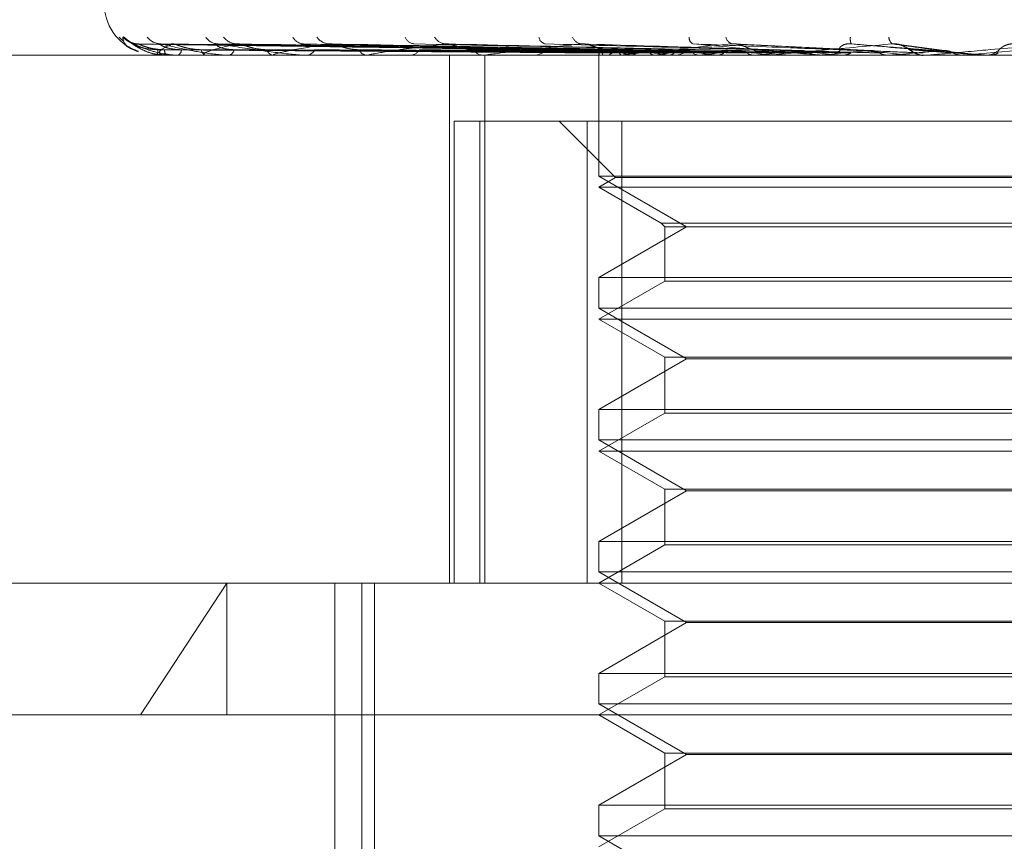
# Model space of a CAD drawing. Units: inches. Extents: x 0 to 23.4, y 0 to 16.5.
# Drawn here: x 7.6 to 7.6, y 12.9 to 12.9 of the extents above; entities that cross this region are included whole.
import ezdxf

# ---------------------------------------------------------------- set-up
doc = ezdxf.new("R2010")
doc.units = ezdxf.units.IN
doc.header["$MEASUREMENT"] = 0
doc.linetypes.add('HIDDEN', pattern=[0.07500000000000001, 0.05, -0.025])

msp = doc.modelspace()

# ---------------------------------------------------------------- linework, layer by layer
at = {"color": 7, "linetype": 'HIDDEN', "lineweight": 0}
for p, q in [((7.5887681649, 12.9119214533), (7.5713834817, 12.9121628137)), ((7.5888224784, 12.9119213529), (7.5715684166, 12.9121626308)), ((7.5892462383, 12.9119215548), (7.5723592685, 12.912162999)), ((7.5728299122, 12.9121722136), (7.5727746312, 12.9121747592)), ((7.5894072229, 12.911921246), (7.5729073985, 12.9121624365)), ((7.5902394565, 12.9119216655), (7.5744605441, 12.9121632012)), ((7.590501318, 12.911921123), (7.5753520907, 12.912162213)), ((7.5917120191, 12.9119217963), (7.5776114582, 12.9121634408)), ((7.5920653473, 12.9119209679), (7.5788142711, 12.9121619317)), ((7.594043066, 12.9119207482), (7.5831691091, 12.912161534)), ((7.5963637094, 12.9119203805), (7.5882599804, 12.9121608691)), ((7.5988890149, 12.9119246449), (7.5937530833, 12.9121759933)), ((7.601714779, 12.9119153416), (7.599925488, 12.9121514199)), ((7.6043355341, 12.9119225733), (7.6023302542, 12.9117475633)), ((7.6213791214, 12.9117447543), (7.5619114412, 12.9117447543)), ((7.5722541339, 12.9117475633), (7.5725996213, 12.9117475633)), ((7.5722562617, 12.9117447543), (7.5722590854, 12.9117447543)), ((7.5723537954, 12.9117748331), (7.5726049337, 12.9117662734)), ((7.5726189678, 12.9117447543), (7.572606646, 12.9117447543)), ((7.5726290477, 12.9117475633), (7.5740633175, 12.9117475633)), ((7.5730223551, 12.9117447543), (7.5730402221, 12.9117447543)), ((7.5740973642, 12.9117447543), (7.5740703423, 12.9117447543)), ((7.5741192875, 12.9117475633), (7.5765902476, 12.9117475633)), ((7.5748895592, 12.9117447543), (7.5749218238, 12.9117447543)), ((7.5766380177, 12.9117447543), (7.5765972723, 12.9117447543)), ((7.5766709921, 12.9117475633), (7.5800890816, 12.9117475633)), ((7.5777903885, 12.9117447543), (7.5778358846, 12.9117447543)), ((7.5801491026, 12.9117447543), (7.5800961064, 12.9117447543)), ((7.5801919362, 12.9117475633), (7.5894660771, 12.9117475633)), ((7.5816199994, 12.9117447543), (7.5816770827, 12.9117447543)), ((7.5831627684, 12.8920597149), (7.5831627684, 12.9117447543)), ((7.58368286, 12.9117447543), (7.5851160029, 12.911744777)), ((7.5845427689, 12.9117447603), (7.5843179681, 12.9117447545)), ((7.584503719, 12.9117447543), (7.5844403874, 12.9117447543)), ((7.5844811338, 12.8920597149), (7.5844811338, 12.9117447543)), ((7.5845548638, 12.9117475633), (7.5945567371, 12.9117475633)), ((7.5862399799, 12.9117447543), (7.5863065872, 12.9117447543)), ((7.5887243657, 12.9117874734), (7.5887242421, 12.9117447543)), ((7.5887243039, 12.9117447543), (7.5887243039, 12.9072394883)), ((7.5887313539, 12.9117475633), (7.5887323817, 12.9117454569)), ((7.5889116922, 12.9117475633), (7.5889066223, 12.9117454569)), ((7.5890843622, 12.9117475633), (7.5890914505, 12.9117454569)), ((7.5895444798, 12.9117447543), (7.5894731018, 12.9117447543)), ((7.5896020873, 12.9117475633), (7.5969429491, 12.9117475633)), ((7.5896188593, 12.9117475633), (7.589607875, 12.9117454569)), ((7.5899579586, 12.9117475633), (7.5899708511, 12.9117454569)), ((7.5908272963, 12.9117475633), (7.5908107946, 12.9117454569)), ((7.5913205689, 12.9117475633), (7.5913387998, 12.9117454569)), ((7.5914833518, 12.9117447543), (7.5915570758, 12.9117447543)), ((7.5924933271, 12.9117475633), (7.5924719045, 12.9117454569)), ((7.5931229449, 12.9117475633), (7.5931458552, 12.9117454569)), ((7.5945567371, 12.9117475633), (7.5945311677, 12.9117454569)), ((7.5946422347, 12.9117475633), (7.5950053294, 12.9117475633)), ((7.5950891988, 12.9117447543), (7.5950123542, 12.9117447543)), ((7.5951511868, 12.9117475633), (7.5995657194, 12.9117475633)), ((7.595299944, 12.9117475633), (7.5953267056, 12.9117454569)), ((7.5969429491, 12.9117475633), (7.5969141572, 12.9117454569)), ((7.597160606, 12.9117447543), (7.597238782, 12.9117447543)), ((7.5977728838, 12.9117475633), (7.5978025296, 12.9117454569)), ((7.5981576072, 12.9117475633), (7.6004523858, 12.9117475633)), ((7.5995657194, 12.9117475633), (7.5995347455, 12.9117454569)), ((7.5995347455, 12.9117454569), (7.5995347751, 12.9117447543)), ((7.6004523858, 12.9117475633), (7.6004838442, 12.9117454569)), ((7.6004838442, 12.9117454569), (7.6004838142, 12.9117447543)), ((7.6009374754, 12.9117447543), (7.6008579415, 12.9117447543)), ((7.6010016035, 12.9117475633), (7.6023302542, 12.9117475633)), ((7.6023302542, 12.9117475633), (7.6022982178, 12.9117454569)), ((7.6022982178, 12.9117454569), (7.6022982484, 12.9117447543)), ((7.603002221, 12.9117475633), (7.6032416058, 12.9117475633)), ((7.6030665517, 12.9117447543), (7.6031463543, 12.9117447543)), ((7.6032416058, 12.9117475633), (7.6032737399, 12.9117454569)), ((7.6032737399, 12.9117454569), (7.6032737093, 12.9117447543)), ((7.5833323418, 12.8920597149), (7.5833323418, 12.9092841243)), ((7.5833323418, 12.9092841243), (7.5882872, 12.9092841243)), ((7.5842952843, 12.9092841243), (7.5842952843, 12.8920597149)), ((7.587247926, 12.9092841243), (7.5893482947, 12.9071837556)), ((7.5882872, 12.8920597149), (7.5882872, 12.9092841243)), ((7.5882872, 12.9092841243), (7.6173868776, 12.9092841243)), ((7.5895892893, 12.9092841243), (7.5895892893, 12.8920597149)), ((7.618251863, 12.9072394883), (7.5887243039, 12.9072394883)), ((7.5887243039, 12.9072394883), (7.592001988, 12.9053471165)), ((7.5893482947, 12.9071837556), (7.5887243039, 12.9068234944)), ((7.6030204372, 12.9071837556), (7.5893482947, 12.9071837556)), ((7.6176278722, 12.9071837556), (7.6030204372, 12.9071837556)), ((7.6029997999, 12.9068234944), (7.5887243039, 12.9068234944)), ((7.5887243039, 12.9068234944), (7.5910530691, 12.9054789812)), ((7.618251863, 12.9068234944), (7.6029997999, 12.9068234944)), ((7.592001988, 12.9053471165), (7.5887243039, 12.9034547447)), ((7.5910530691, 12.9054789812), (7.6159230978, 12.9054789812)), ((7.5910530691, 12.9054789812), (7.5911849338, 12.9053471165)), ((7.5911849338, 12.9053471165), (7.615791233, 12.9053471165)), ((7.5911849338, 12.9053471165), (7.5911849338, 12.9033228799)), ((7.5887243039, 12.9034547447), (7.6182437862, 12.9034547447)), ((7.5887243039, 12.9034547447), (7.5887243039, 12.9023182284)), ((7.5911849338, 12.9033228799), (7.5887243039, 12.9019022346)), ((7.6030811805, 12.9033228799), (7.5911849338, 12.9033228799)), ((7.615791233, 12.9033228799), (7.6030811805, 12.9033228799)), ((7.618251863, 12.9023182284), (7.5887243039, 12.9023182284)), ((7.5887243039, 12.9023182284), (7.592001988, 12.9004258566)), ((7.6029997999, 12.9019022346), (7.5887243039, 12.9019022346)), ((7.5887243039, 12.9019022346), (7.5911849338, 12.9004815892)), ((7.618251863, 12.9019022346), (7.6029997999, 12.9019022346)), ((7.592001988, 12.9004258566), (7.5887243039, 12.8985334848)), ((7.5911849338, 12.9004815892), (7.615791233, 12.9004815892)), ((7.5911849338, 12.9004815892), (7.5911849338, 12.8984016201)), ((7.6149741789, 12.9004258566), (7.592001988, 12.9004258566)), ((7.5887243039, 12.8985334848), (7.6182437862, 12.8985334848)), ((7.5887243039, 12.8985334848), (7.5887243039, 12.8973969686)), ((7.5911849338, 12.8984016201), (7.5887243039, 12.8969809747)), ((7.6030811805, 12.8984016201), (7.5911849338, 12.8984016201)), ((7.615791233, 12.8984016201), (7.6030811805, 12.8984016201)), ((7.618251863, 12.8973969686), (7.5887243039, 12.8973969686)), ((7.5887243039, 12.8973969686), (7.592001988, 12.8955045968)), ((7.6029997999, 12.8969809747), (7.5887243039, 12.8969809747)), ((7.5887243039, 12.8969809747), (7.5911849338, 12.8955603294)), ((7.618251863, 12.8969809747), (7.6029997999, 12.8969809747)), ((7.592001988, 12.8955045968), (7.5887243039, 12.893612225)), ((7.5911849338, 12.8955603294), (7.615791233, 12.8955603294)), ((7.5911849338, 12.8955603294), (7.5911849338, 12.8934803602)), ((7.6149741789, 12.8955045968), (7.592001988, 12.8955045968)), ((7.5887243039, 12.893612225), (7.6182437862, 12.893612225)), ((7.5887243039, 12.893612225), (7.5887243039, 12.8924757087)), ((7.5911849338, 12.8934803602), (7.5887243039, 12.8920597149)), ((7.6030811805, 12.8934803602), (7.5911849338, 12.8934803602)), ((7.615791233, 12.8934803602), (7.6030811805, 12.8934803602)), ((7.618251863, 12.8924757087), (7.5887243039, 12.8924757087)), ((7.5887243039, 12.8924757087), (7.592001988, 12.8905833369)), ((7.5596888708, 12.8920597149), (7.6290800673, 12.8920597149)), ((7.5716327017, 12.8871384551), (7.574850417, 12.8920597149)), ((7.574850417, 12.8871384551), (7.574850417, 12.8920597149)), ((7.5788817842, 12.8920597149), (7.5788817842, 12.8615479039)), ((7.5798841259, 12.8551502661), (7.5798841259, 12.8920597149)), ((7.5803656487, 12.8551502661), (7.5803656487, 12.8920597149)), ((7.5887243039, 12.8920597149), (7.5911849338, 12.8906390695)), ((7.592001988, 12.8905833369), (7.5887243039, 12.8886909652)), ((7.5911849338, 12.8906390695), (7.615791233, 12.8906390695)), ((7.5911849338, 12.8906390695), (7.5911849338, 12.8885591004)), ((7.6149741789, 12.8905833369), (7.592001988, 12.8905833369)), ((7.5887243039, 12.8886909652), (7.6182437862, 12.8886909652)), ((7.5887243039, 12.8886909652), (7.5887243039, 12.8875544489)), ((7.5911849338, 12.8885591004), (7.5887243039, 12.8871384551)), ((7.6030811805, 12.8885591004), (7.5911849338, 12.8885591004)), ((7.615791233, 12.8885591004), (7.6030811805, 12.8885591004)), ((7.618251863, 12.8875544489), (7.5887243039, 12.8875544489)), ((7.5887243039, 12.8875544489), (7.592001988, 12.8856620771)), ((7.6522085559, 12.8871384551), (7.554767611, 12.8871384551)), ((7.5887243039, 12.8871384551), (7.5911849338, 12.8857178097)), ((7.592001988, 12.8856620771), (7.5887243039, 12.8837697053)), ((7.5911849338, 12.8857178097), (7.615791233, 12.8857178097)), ((7.5911849338, 12.8857178097), (7.5911849338, 12.8836378406)), ((7.6149741789, 12.8856620771), (7.592001988, 12.8856620771)), ((7.5887243039, 12.8837697053), (7.6182437862, 12.8837697053)), ((7.5887243039, 12.8837697053), (7.5887243039, 12.882633189)), ((7.5911849338, 12.8836378406), (7.5887243039, 12.8822171952)), ((7.6030811805, 12.8836378406), (7.5911849338, 12.8836378406)), ((7.615791233, 12.8836378406), (7.6030811805, 12.8836378406)), ((7.618251863, 12.882633189), (7.5887243039, 12.882633189)), ((7.5887243039, 12.882633189), (7.592001988, 12.8807408173))]:
    msp.add_line(p, q, dxfattribs=at)
at = {"color": 7, "linetype": 'HIDDEN', "lineweight": 0, "flags": 128}
msp.add_lwpolyline([(7.6012434995, 12.9119225733), (7.6014917379, 12.9119008115), (7.6017405571, 12.9118790042), (7.6019898847, 12.9118571579), (7.6022396481, 12.9118352789), (7.6024897748, 12.9118133736), (7.6027401918, 12.9117914483), (7.6029908265, 12.9117695094), (7.6032416058, 12.9117475633)], dxfattribs=at)
at = {"color": 7, "linetype": 'HIDDEN', "lineweight": 0}
for centre, radius, start, end in [((7.5722380834, 12.9137132582), 0.0019685039370074, 180, 249.224025264), ((7.571383636, 12.9128896414), 0.0007173833806414, 220.4520563905, 240.2114325818), ((7.5715322625, 12.9129134801), 0.0007412828873499, 221.303846059, 269.6187415192), ((7.5723990345, 12.9128323585), 0.0006601731728671, 218.1897468566, 269.4700900558), ((7.5745414021, 12.9127483468), 0.0005762494895272, 214.2302727304, 268.8488338573), ((7.5752559642, 12.9128497234), 0.0006776849148017, 218.896479037, 268.6975706313), ((7.5777347352, 12.9126498774), 0.0004781423407008, 208.1641247951, 267.4363429341), ((7.5786977235, 12.9127720702), 0.0006004015751981, 215.4086789096, 267.5586267014), ((7.5818661739, 12.9125506917), 0.0003803547550152, 199.4252213214, 264.30608901), ((7.5830410897, 12.9126777278), 0.0005071292460382, 209.9958751623, 265.4260448735), ((7.5867930185, 12.912464238), 0.0002995350837543, 187.6825741365, 257.1422735824), ((7.5881328556, 12.9125806977), 0.0004133500709987, 202.2482758684, 261.1998198773), ((7.5923612195, 12.912400521), 0.0002632802899935, 174.8410759005, 240.1308055528), ((7.5937999689, 12.9124960554), 0.0003401678470155, 192.1956522986, 252.1768830078), ((7.5985927931, 12.9123485846), 0.0004852496846271, 171.0358175919, 201.3131121348), ((7.5998897361, 12.9124408521), 0.0003432923678479, 182.7812121575, 231.4933146359), ((7.571510702, 12.9119242913), 0.0007696175984143, 346.5096957587, 2.1399250134), ((7.5728039956, 12.9119358986), 0.0002747417408209, 176.4252785247, 224.0849270597), ((7.5729150887, 12.9119526363), 0.0002426382027344, 301.0455869875, 0.0926942787), ((7.5741506542, 12.9119857955), 0.0002540686463686, 187.4099385853, 251.572560136), ((7.5748603063, 12.9120168729), 0.000278985565955, 282.7386571457, 346.7710072191), ((7.5766416114, 12.9120668333), 0.0003251167179593, 200.4898809731, 262.1616390826), ((7.5778006289, 12.9121077982), 0.0003647517994968, 275.5466845912, 334.8927380756), ((7.5801218857, 12.9121674024), 0.0004234336277496, 210.4159810618, 266.5095774932), ((7.5816567715, 12.912212386), 0.0004680725991172, 272.4870382405, 326.351532757), ((7.5844547086, 12.9122730948), 0.0005285345702913, 217.2700399061, 268.4473213852), ((7.5862958075, 12.9123156525), 0.0005709999694267, 271.0817341405, 320.5749958733), ((7.5888866421, 12.9117844158), 0.0001596011465468, 120.0438959497, 193.3502961875), ((7.5895007452, 12.9123966836), 0.000658153184603, 222.3835509423, 244.0843016099), ((7.5915333304, 12.9192104979), 0.0076273972328559, 252.8416338163, 258.0802653287), ((7.5926946623, 12.8994119557), 0.0127132914496755, 100.2443901728, 104.0008334165), ((7.5955215673, 12.9392921574), 0.0278631127844279, 259.2000405093, 261.3282883285), ((7.5970782615, 12.8746301537), 0.0376400938369184, 97.79351484, 99.5595140055), ((7.5915524047, 12.9124028033), 0.0006580656473439, 270.4067017753, 316.8838418037), ((7.6017480239, 12.9823410111), 0.0711184003383559, 261.9547253884, 263.0341495536), ((7.6034023699, 12.8281366331), 0.0843195995654546, 96.4496290097, 97.4336108405), ((7.6112675182, 13.0639913218), 0.1530788209821196, 263.4143986834, 264.0126150324), ((7.5950147235, 12.9124407169), 0.0006959667018174, 224.4859867238, 269.8049432403), ((7.6123777117, 12.7491862423), 0.1635352262203747, 95.6657035505, 96.2561346852), ((7.6274082207, 13.2243780092), 0.314031923387722, 264.2564838641, 264.5849129902), ((7.6261384905, 12.6123385198), 0.3008291126006755, 95.2146189192, 95.5693360196), ((7.5972375941, 12.912461353), 0.0007165996831419, 270.0949847331, 314.8174773069), ((7.6664459431, 13.6501345906), 0.7413302582221322, 264.7429882816, 264.8927428686), ((7.6533108738, 12.3193468443), 0.5948337191583138, 94.9938827777, 95.1839291057), ((7.6008587477, 12.9124795011), 0.0007349001163989, 225.7569086017, 248.2094997877), ((7.6031463527, 12.9124829133), 0.0007381590333687, 270.0001253971, 314.1230791666), ((7.5722577261, 12.911748074), 3.6283547908e-06, 188.0910748266, 246.1966238805), ((7.572618666, 12.9117653273), 2.05752370347e-05, 270.8406547389, 300.3031878934), ((7.5740972384, 12.9118326914), 8.79372040794e-05, 270.0819433608, 284.52110076), ((7.576637948, 12.9119405154), 0.0001957611413746, 270.0204150183, 279.7179436302), ((7.580149062, 12.912073352), 0.0003285977561825, 270.0070698847, 277.4971074005), ((7.5845036966, 12.9122121705), 0.0004674162630147, 270.0027517616, 276.2846607341), ((7.5895444691, 12.9123370832), 0.0005923289435113, 270.0010384997, 275.5822113902), ((7.5950891952, 12.9124301946), 0.0006854402900192, 270.0003016145, 275.1889511485), ((7.6009374751, 12.912478165), 0.0007334107813276, 270.0000246816, 275.0162715186), ((7.6030665517, 12.9124827881), 0.0007380338683536, 264.9994742839, 269.9999992048)]:
    msp.add_arc(centre, radius, start, end, dxfattribs=at)
for points, knots in [([(7.570975396101562, 12.91242419475764), (7.570981802304655, 12.91242968382366), (7.570989033583995, 12.91243587984479), (7.571042992650002, 12.91240138941293), (7.571094523155337, 12.91236044162256), (7.571217169808242, 12.9122627835275), (7.571401355789434, 12.91212088612891), (7.571737443288651, 12.91193050349052), (7.572070617706068, 12.91179878197338), (7.572286253023155, 12.91178022771368), (7.572354801843893, 12.9117743294562)], [0, 0, 0, 0, 0.1341209875129725, 0.1513948764631776, 0.2848396391890802, 0.3163704153230014, 0.4908743704485506, 0.685991670069564, 0.9001791496419678, 1, 1, 1, 1]), ([(7.57155281229755, 12.91189563362486), (7.571420914307526, 12.91194873101328), (7.570993327614072, 12.91212086204226), (7.570982726844052, 12.9123001865891), (7.570975396101562, 12.91242419475764)], [0, 0, 0, 0, 0.3084707546889481, 1, 1, 1, 1]), ([(7.571530497922237, 12.91217855030106), (7.571519776002475, 12.91217753340584), (7.571455895196722, 12.91217147478129), (7.57135442474303, 12.9121969735051), (7.571257251584569, 12.91223250972491), (7.571209070902975, 12.91225882338704), (7.571196687498753, 12.91226679018546), (7.571204909716677, 12.91226148092302), (7.571237813876261, 12.91223847720704), (7.571318760951745, 12.91218053190889), (7.57148524641747, 12.91206771336539), (7.571789606934779, 12.91190755272391), (7.572106177876396, 12.91177767177305), (7.572316570003821, 12.9117752598675), (7.572353795364732, 12.91177483312124)], [0, 0, 0, 0, 0.0164335898189342, 0.0979107270303578, 0.1607020489274571, 0.1996493953269244, 0.2339898512979701, 0.2680917530017798, 0.3172682270709875, 0.396144335208142, 0.5063288465821175, 0.6852336672003878, 0.9443073726923819, 1, 1, 1, 1]), ([(7.571383472316004, 12.91216154312488), (7.571375473918181, 12.91216754598298), (7.571361586307701, 12.91217796873974), (7.571374441234249, 12.9121739273897), (7.571379892524536, 12.91217221360533)], [0, 0, 0, 0, 0.5759376556624327, 1, 1, 1, 1]), ([(7.588779129256637, 12.91192257330082), (7.58828805416092, 12.9119294154383), (7.585832675269423, 12.91196362617325), (7.580033562441731, 12.91204585307052), (7.574724122692558, 12.91212338129296), (7.571379892524583, 12.91217221360533)], [0, 0, 0, 0, 0.0846963374235582, 0.4234822757477217, 0.9999999999999999, 0.9999999999999999, 0.9999999999999999, 0.9999999999999999]), ([(7.571379892524583, 12.91217221360533), (7.571541346334912, 12.9120954225778), (7.571812230687457, 12.91196658394754), (7.572343461853188, 12.91182694765905), (7.572755619201491, 12.91176392891596), (7.572894352728846, 12.91175165059154), (7.57295963165917, 12.91174810802663), (7.572993219361, 12.91174773051149), (7.573008096401773, 12.91174756329827)], [0, 0, 0, 0, 0.5273188798742913, 0.8847263069753962, 0.9590362595955423, 0.9800473728112356, 0.9911623590757703, 1, 1, 1, 1]), ([(7.572279782851969, 12.91195302884882), (7.572098231069291, 12.91196515695482), (7.571851042041112, 12.9119816697904), (7.571573408590734, 12.91206772908715), (7.571450791796409, 12.91212079113634), (7.571389710926896, 12.91215578274703), (7.571384065408305, 12.91216099549724), (7.571383472316004, 12.91216154312488)], [0, 0, 0, 0, 0.5017305327220605, 0.683123464624549, 0.8660758678579927, 0.9859305446303704, 0.9999999999999999, 0.9999999999999999, 0.9999999999999999, 0.9999999999999999]), ([(7.571568381404277, 12.91216142593552), (7.571553268177439, 12.91216748808199), (7.571527124940559, 12.91217797453424), (7.57152726907406, 12.91217392298261), (7.571527329884967, 12.91217221360533)], [0, 0, 0, 0, 0.5780931759687856, 1, 1, 1, 1]), ([(7.588806735643256, 12.91192257330082), (7.588318590786769, 12.9119294154383), (7.585877863111774, 12.91196362617325), (7.580116521271387, 12.91204585307052), (7.574846642180007, 12.91212338129296), (7.571527329885011, 12.91217221360533)], [0, 0, 0, 0, 0.0846963374232192, 0.4234822757480448, 1, 1, 1, 1]), ([(7.572529788385474, 12.91195302884882), (7.572348099110351, 12.91196515435105), (7.572100722881451, 12.91198166364152), (7.57180420788806, 12.91206773680221), (7.57166261590698, 12.91212076537088), (7.571584315314955, 12.91215571712238), (7.571569812928826, 12.91216091304785), (7.571568381404277, 12.91216142593552)], [0, 0, 0, 0, 0.5022040792352951, 0.6837682145815683, 0.8668932931221212, 0.9868610919028153, 1, 1, 1, 1]), ([(7.572373345399218, 12.91217572365298), (7.572371468565822, 12.91217549185965), (7.572320059743624, 12.91216914274963), (7.572265490791835, 12.9121836404892), (7.572235566746695, 12.91219273366616), (7.572233513270305, 12.91219335766683)], [0, 0, 0, 0, 0.0340881157995203, 0.9337162726302626, 1, 1, 1, 1]), ([(7.588748127118132, 12.91183508907641), (7.588256663562627, 12.91183851099985), (7.585799345240685, 12.91185562062088), (7.580310106432264, 12.91189451954162), (7.575311866027625, 12.91193093695123), (7.572279782851967, 12.91195302884879)], [0, 0, 0, 0, 0.0895371415801134, 0.4476858070863728, 1, 1, 1, 1]), ([(7.572829912151968, 12.91217221360532), (7.572658901896149, 12.9120954225778), (7.572371983908078, 12.91196658394755), (7.572301715407192, 12.91182694765905), (7.572444625439927, 12.91176392891596), (7.572531649976661, 12.91175165059154), (7.572582333895854, 12.91174810802663), (7.572614708150986, 12.9117477305115), (7.572629047718367, 12.91174756329827)], [0, 0, 0, 0, 0.5273188798742415, 0.8847263069753739, 0.959036259595739, 0.9800473728101142, 0.9911623590755998, 0.9999999999999999, 0.9999999999999999, 0.9999999999999999, 0.9999999999999999]), ([(7.573157726614269, 12.91195302884882), (7.572982873381232, 12.91196515957083), (7.572744804659951, 12.91198167596819), (7.572496090861478, 12.91206772133582), (7.572396871978559, 12.91212081702294), (7.572355343665503, 12.91215584995031), (7.572358892572704, 12.91216107990315), (7.572359288065502, 12.9121616627329)], [0, 0, 0, 0, 0.501248132768613, 0.6824666604134846, 0.8652431599972804, 0.9849825998293954, 1, 1, 1, 1]), ([(7.572359288065502, 12.9121616627329), (7.572358567702539, 12.91216760512564), (7.572357312090968, 12.91217796287233), (7.572382283779984, 12.91217393193443), (7.572392928840998, 12.91217221360533)], [0, 0, 0, 0, 0.5737148172899237, 1, 1, 1, 1]), ([(7.589283142798136, 12.91192257330082), (7.588806886196634, 12.9119294154383), (7.5864255998792, 12.91196362617325), (7.580798311111232, 12.91204585307052), (7.575641207690417, 12.91212338129296), (7.572392928841045, 12.91217221360532)], [0, 0, 0, 0, 0.0846963374237313, 0.4234822757481824, 1, 1, 1, 1]), ([(7.572392928841045, 12.91217221360532), (7.572714867260936, 12.9120954225778), (7.57325500985809, 12.91196658394754), (7.574063549026789, 12.91182694765905), (7.574590325894337, 12.91176392891596), (7.574747822313134, 12.91175165059154), (7.574816972314931, 12.91174810802663), (7.574849345814924, 12.91174773051149), (7.574863685047832, 12.91174756329827)], [0, 0, 0, 0, 0.5273188798739052, 0.8847263069761897, 0.9590362595958695, 0.9800473728107733, 0.9911623590752764, 1, 1, 1, 1]), ([(7.588855045927926, 12.91183508907641), (7.588367676572958, 12.91183851099986), (7.585930829258222, 12.91185562062088), (7.5804884550216, 12.91189451954162), (7.57553481538928, 12.91193093695123), (7.572529788385481, 12.91195302884879)], [0, 0, 0, 0, 0.0895371415800809, 0.4476858070868733, 0.9999999999999999, 0.9999999999999999, 0.9999999999999999, 0.9999999999999999]), ([(7.572907341789688, 12.91216130232914), (7.572885530933172, 12.91216742705878), (7.572847948240777, 12.91217798069431), (7.572835243700013, 12.91217391838248), (7.572829912151924, 12.91217221360533)], [0, 0, 0, 0, 0.5803431081348034, 1, 1, 1, 1]), ([(7.589364964191254, 12.91192257330082), (7.588897392400956, 12.9119294154383), (7.586559530199893, 12.91196362617325), (7.581044189251956, 12.91204585307053), (7.576004337979265, 12.91212338129296), (7.572829912151968, 12.91217221360532)], [0, 0, 0, 0, 0.0846963374234113, 0.4234822757475055, 1, 1, 1, 1]), ([(7.57389870736343, 12.91195302884882), (7.573723446587341, 12.91196515156004), (7.573484822982102, 12.91198165705044), (7.573180147169335, 12.91206774507208), (7.57302468808828, 12.91212073775251), (7.572932126383659, 12.91215564814563), (7.572909428165041, 12.91216082635809), (7.572907341789688, 12.91216130232914)], [0, 0, 0, 0, 0.5027045256386922, 0.6844495896571472, 0.8677571523464122, 0.9878444990441774, 0.9999999999999999, 0.9999999999999999, 0.9999999999999999, 0.9999999999999999]), ([(7.589173948734524, 12.91183508907641), (7.588696153751873, 12.91183851099985), (7.58630717830935, 12.91185562062088), (7.580969470321743, 12.91189451954162), (7.576107278575792, 12.91193093695123), (7.573157726614259, 12.91195302884879)], [0, 0, 0, 0, 0.0895371415803401, 0.4476858070865228, 1, 1, 1, 1]), ([(7.589490840839528, 12.91183508907641), (7.589025180483414, 12.91183851099986), (7.586696878186994, 12.91185562062088), (7.58149807010705, 12.91189451954163), (7.576768068689947, 12.91193093695123), (7.573898707363443, 12.91195302884879)], [0, 0, 0, 0, 0.0895371415799318, 0.4476858070864718, 0.9999999999999999, 0.9999999999999999, 0.9999999999999999, 0.9999999999999999]), ([(7.575240560608481, 12.91217221360532), (7.574909587013672, 12.9120954225778), (7.574354285359554, 12.91196658394754), (7.573981564960093, 12.91182694765905), (7.573979578496041, 12.91176392891595), (7.574035525831248, 12.91175165059154), (7.574076013312516, 12.91174810802663), (7.574106003776231, 12.91174773051149), (7.574119287488043, 12.91174756329827)], [0, 0, 0, 0, 0.5273188798736005, 0.8847263069755327, 0.9590362595956992, 0.9800473728105281, 0.9911623590757191, 1, 1, 1, 1]), ([(7.575131888497356, 12.91195302884882), (7.574970052722679, 12.91196516240241), (7.574749707720954, 12.91198168265507), (7.57453890669362, 12.91206771294573), (7.574466662201073, 12.91212084504276), (7.574446323792228, 12.91215592416177), (7.574459084593562, 12.91216117308073), (7.574460595002279, 12.91216179435935)], [0, 0, 0, 0, 0.5007183313699755, 0.6817453174962931, 0.8643286288405081, 0.9839415083545667, 1, 1, 1, 1]), ([(7.574460595002279, 12.91216179435935), (7.574467041290979, 12.91216767026646), (7.574478325989848, 12.91217795647074), (7.574514370621478, 12.9121739369912), (7.574529825062423, 12.91217221360533)], [0, 0, 0, 0, 0.571241534587259, 1, 1, 1, 1]), ([(7.590300559905167, 12.91192257330082), (7.589856334952336, 12.9119294154383), (7.58763520710086, 12.91196362617325), (7.582383127270454, 12.91204585307052), (7.577564751332319, 12.91212338129296), (7.574529825062466, 12.91217221360533)], [0, 0, 0, 0, 0.0846963374234181, 0.4234822757477369, 1, 1, 1, 1]), ([(7.574529825062466, 12.91217221360533), (7.575000612398629, 12.9120954225778), (7.575790491079618, 12.91196658394755), (7.576847115539074, 12.91182694765905), (7.577469472837378, 12.91176392891596), (7.577640039816695, 12.91175165059154), (7.577710561628732, 12.91174810802663), (7.57774055086425, 12.91174773051149), (7.577753834032052, 12.91174756329827)], [0, 0, 0, 0, 0.5273188798744247, 0.8847263069756587, 0.9590362595963535, 0.9800473728110188, 0.9911623590765196, 1, 1, 1, 1]), ([(7.590117120474407, 12.91183508907641), (7.589670262820167, 12.91183851099985), (7.587435974053975, 12.91185562062088), (7.582442715561113, 12.91189451954162), (7.577892304751871, 12.91193093695123), (7.575131888497339, 12.91195302884879)], [0, 0, 0, 0, 0.0895371415804783, 0.447685807086786, 1, 1, 1, 1]), ([(7.575352018259157, 12.91216116138703), (7.575324149764098, 12.9121673575366), (7.575276338002613, 12.91217798777784), (7.575251091459454, 12.9121739131967), (7.575240560608448, 12.91217221360533)], [0, 0, 0, 0, 0.5828794880853192, 1, 1, 1, 1]), ([(7.590433639066452, 12.91192257330082), (7.590003539605092, 12.9119294154383), (7.587853039309146, 12.91196362617326), (7.582783038045598, 12.91204585307052), (7.578155367947793, 12.91212338129295), (7.575240560608482, 12.91217221360532)], [0, 0, 0, 0, 0.0846963374232704, 0.4234822757477467, 1, 1, 1, 1]), ([(7.576337063487283, 12.91195302884882), (7.576174564727491, 12.91196514832017), (7.575953317048614, 12.91198164939938), (7.575651496793661, 12.91206775467194), (7.575487778201391, 12.91212070569253), (7.575384448986858, 12.91215556980514), (7.57535453266517, 12.91216072786277), (7.575352018259157, 12.91216116138703)], [0, 0, 0, 0, 0.5032763778087599, 0.6852281861533213, 0.8687442705915823, 0.9889682228075053, 1, 1, 1, 1]), ([(7.590632532568312, 12.91183508907641), (7.590205411389584, 12.91183851099986), (7.588069805022794, 12.91185562062088), (7.583302461568897, 12.91189451954162), (7.578967052942122, 12.91193093695123), (7.576337063487307, 12.91195302884879)], [0, 0, 0, 0, 0.0895371415803873, 0.4476858070869658, 1, 1, 1, 1]), ([(7.578672148138465, 12.91217221360533), (7.578193173452708, 12.9120954225778), (7.577389558181118, 12.91196658394754), (7.576727856969501, 12.91182694765905), (7.576581045804609, 12.91176392891596), (7.576603893855836, 12.91175165059154), (7.576632721576113, 12.91174810802663), (7.576659244314917, 12.91174773051149), (7.576670992063203, 12.91174756329827)], [0, 0, 0, 0, 0.5273188798740606, 0.8847263069753558, 0.9590362595957929, 0.9800473728109916, 0.9911623590755879, 1, 1, 1, 1]), ([(7.577611542183292, 12.91216195178004), (7.577624753031277, 12.91216774825023), (7.577648001512985, 12.91217794889226), (7.577693642497107, 12.91217394311653), (7.577713348191748, 12.91217221360533)], [0, 0, 0, 0, 0.5682456235250886, 1, 1, 1, 1]), ([(7.591794608472632, 12.91192257330082), (7.591398470615682, 12.9119294154383), (7.58941777857781, 12.91196362617325), (7.584730731534185, 12.91204585307053), (7.580425231739297, 12.91212338129296), (7.577713348191787, 12.91217221360533)], [0, 0, 0, 0, 0.0846963374232752, 0.4234822757477949, 1, 1, 1, 1]), ([(7.591543553653693, 12.91183508907641), (7.59114378392777, 12.91183851099985), (7.589144934855299, 12.91185562062088), (7.584676595228932, 12.91189451954163), (7.580602429059019, 12.91193093695123), (7.578130917147115, 12.91195302884879)], [0, 0, 0, 0, 0.0895371415799174, 0.4476858070863626, 1, 1, 1, 1]), ([(7.578814190366566, 12.91216098565562), (7.57878107801543, 12.91216727094113), (7.578724572230128, 12.91217799669698), (7.578687497218763, 12.91217390681804), (7.578672148138436, 12.91217221360533)], [0, 0, 0, 0, 0.5859993089069949, 1, 1, 1, 1]), ([(7.591974135574457, 12.91192257330082), (7.591597053357183, 12.9119294154383), (7.589711639650123, 12.91196362617325), (7.585270221126388, 12.91204585307052), (7.581221988258088, 12.91212338129295), (7.578672148138465, 12.91217221360533)], [0, 0, 0, 0, 0.0846963374231039, 0.4234822757476556, 1, 1, 1, 1]), ([(7.579756728213645, 12.91195302884882), (7.57961286343739, 12.9119651441923), (7.579416986571254, 12.91198163965126), (7.579128936628087, 12.91206776690299), (7.578962860808148, 12.91212066484528), (7.5788526924949, 12.91215547260464), (7.578816844620271, 12.91216060559778), (7.578814190366566, 12.91216098565562)], [0, 0, 0, 0, 0.5039912074702998, 0.6862014514545206, 0.8699781933513381, 0.9903729059060986, 1, 1, 1, 1]), ([(7.592238857400533, 12.91183508907641), (7.591865712671446, 12.91183851099985), (7.589999988612654, 12.91185562062088), (7.585836413998422, 12.91189451954162), (7.582052291125537, 12.91193093695123), (7.579756728213669, 12.91195302884879)], [0, 0, 0, 0, 0.0895371415803432, 0.4476858070866425, 0.9999999999999999, 0.9999999999999999, 0.9999999999999999, 0.9999999999999999]), ([(7.583000648227661, 12.91217221360533), (7.582390983844056, 12.9120954225778), (7.581368099704712, 12.91196658394754), (7.580441333286761, 12.91182694765905), (7.580155003559041, 12.91176392891596), (7.580143926538199, 12.91175165059154), (7.580160052588553, 12.91174810802663), (7.580182149001562, 12.91174773051149), (7.580191936192093, 12.91174756329827)], [0, 0, 0, 0, 0.5273188798745218, 0.8847263069752308, 0.9590362595956937, 0.9800473728103457, 0.9911623590743376, 1, 1, 1, 1]), ([(7.593711289692594, 12.91192257330082), (7.593377556385801, 12.9119294154383), (7.591708887532417, 12.91196362617326), (7.587756275367733, 12.91204585307052), (7.58411926369654, 12.91212338129295), (7.581828437408515, 12.91217221360533)], [0, 0, 0, 0, 0.0846963374233443, 0.4234822757475822, 1, 1, 1, 1]), ([(7.593401693260755, 12.91183508907641), (7.593063460182628, 12.91183851099986), (7.591372294417313, 12.91185562062088), (7.587590371093661, 12.91189451954162), (7.584139700543605, 12.91193093695123), (7.582046419854295, 12.91195302884879)], [0, 0, 0, 0, 0.089537141580104, 0.4476858070868242, 1, 1, 1, 1]), ([(7.583169030808536, 12.91216074041369), (7.58313157718282, 12.9121671502507), (7.583068126140269, 12.91217800930192), (7.583020260096125, 12.91217389807414), (7.583000648227635, 12.91217221360533)], [0, 0, 0, 0, 0.5902759704028718, 1, 1, 1, 1]), ([(7.593930776157756, 12.91192257330082), (7.593620339918376, 12.9119294154383), (7.592068156563973, 12.91196362617325), (7.588415845217491, 12.91204585307052), (7.585093363262127, 12.91212338129296), (7.583000648227661, 12.91217221360533)], [0, 0, 0, 0, 0.0846963374235197, 0.423482275747802, 1, 1, 1, 1]), ([(7.584034105949458, 12.91195302884882), (7.583914072968308, 12.91196513826136), (7.583750643915053, 12.91198162564515), (7.583486784936513, 12.91206778447658), (7.583324330690004, 12.91212060615596), (7.583211600876426, 12.91215533787648), (7.583171429348625, 12.91216043601667), (7.583169030808536, 12.91216074041369)], [0, 0, 0, 0, 0.5049921889025134, 0.6875643222664095, 0.8717060647914009, 0.9923398943557195, 1, 1, 1, 1]), ([(7.594251758571512, 12.9118350890764), (7.593946076714797, 12.91183851099985), (7.592417667092593, 12.91185562062088), (7.589008343752649, 12.91189451954162), (7.585912274693731, 12.91193093695123), (7.584034105949487, 12.91195302884879)], [0, 0, 0, 0, 0.0895371415800631, 0.4476858070868769, 1, 1, 1, 1]), ([(7.588069617605038, 12.91217221360533), (7.587351298382881, 12.9120954225778), (7.586146115073682, 12.91196658394755), (7.584987779202411, 12.91182694765905), (7.584572279614246, 12.91176392891596), (7.584527677873722, 12.91175165059154), (7.584530519416684, 12.91174810802663), (7.584547390881958, 12.9117477305115), (7.584554863780165, 12.91174756329827)], [0, 0, 0, 0, 0.5273188798737599, 0.8847263069759078, 0.959036259596188, 0.9800473728111868, 0.9911623590749139, 1, 1, 1, 1]), ([(7.595981329711903, 12.91192257330082), (7.595722062946507, 12.9119294154383), (7.594425727317649, 12.91196362617325), (7.591350407733959, 12.91204585307052), (7.588513335264407, 12.91212338129296), (7.586726362666615, 12.91217221360532)], [0, 0, 0, 0, 0.0846963374235125, 0.4234822757478402, 0.9999999999999999, 0.9999999999999999, 0.9999999999999999, 0.9999999999999999]), ([(7.59562438128885, 12.91183508907641), (7.595359909483222, 12.91183851099985), (7.594037550162112, 12.91185562062088), (7.591078731703806, 12.91189451954163), (7.588376272997915, 12.91193093695123), (7.586736880149296, 12.91195302884879)], [0, 0, 0, 0, 0.0895371415801529, 0.4476858070867607, 0.9999999999999999, 0.9999999999999999, 0.9999999999999999, 0.9999999999999999]), ([(7.588259922779812, 12.91216033840533), (7.588218929967351, 12.91216695279535), (7.588150276612886, 12.91217803034862), (7.588092782194521, 12.91217388412514), (7.588069617605019, 12.91217221360533)], [0, 0, 0, 0, 0.5970984634189658, 1, 1, 1, 1]), ([(7.596232842727673, 12.91192257330082), (7.596000272440713, 12.9119294154383), (7.594837419389572, 12.91196362617325), (7.592106219268424, 12.91204585307053), (7.589629571380494, 12.91212338129296), (7.588069617605038, 12.91217221360533)], [0, 0, 0, 0, 0.0846963374234406, 0.4234822757477121, 1, 1, 1, 1]), ([(7.589014601118745, 12.91195302884882), (7.58892273458801, 12.91196512808452), (7.588797655130679, 12.91198160161218), (7.588567543099106, 12.91206781463096), (7.588414535020236, 12.91212050545139), (7.588303875906682, 12.91215511948234), (7.588261418327888, 12.91216016082637), (7.588259922779812, 12.91216033840533)], [0, 0, 0, 0, 0.5066416585303434, 0.6898101321876553, 0.8745533418633267, 0.9955812009637031, 1, 1, 1, 1]), ([(7.588748127118132, 12.91183508907641), (7.588749900175286, 12.91184887753462), (7.588755628955968, 12.91189342829985), (7.588763036911181, 12.91190626498155), (7.588768152104858, 12.9119151287113)], [0, 0, 0, 0, 0.3094999185750832, 1, 1, 1, 1]), ([(7.588855045927926, 12.91183508907641), (7.588851716436608, 12.91184848485987), (7.588839247272652, 12.91189865294992), (7.588822251925523, 12.91192937512072), (7.588810066377899, 12.91192403338364), (7.588806735643256, 12.91192257330082)], [0, 0, 0, 0, 0.2093091832061118, 0.7838766564343589, 1, 1, 1, 1]), ([(7.596598484588376, 12.9118350890764), (7.596371313742776, 12.91183851099985), (7.595235459263126, 12.91185562062087), (7.592703609025917, 12.91189451954163), (7.590407493783471, 12.91193093695124), (7.58901460111878, 12.91195302884879)], [0, 0, 0, 0, 0.0895371415802085, 0.4476858070868009, 1, 1, 1, 1]), ([(7.589490840839528, 12.91183508907641), (7.589482512728966, 12.91184848485987), (7.589451323407205, 12.91189865294992), (7.58940740030504, 12.91192937512072), (7.589374073553398, 12.91192403338364), (7.589364964191254, 12.91192257330082)], [0, 0, 0, 0, 0.209309183196932, 0.7838766564298668, 1, 1, 1, 1]), ([(7.593695850510244, 12.91217221360532), (7.592894838377783, 12.9120954225778), (7.591550914363602, 12.91196658394754), (7.590202874315382, 12.91182694765905), (7.589673222104497, 12.91176392891596), (7.589596707667376, 12.91175165059154), (7.589586162002194, 12.91174810802663), (7.589597198741021, 12.9117477305115), (7.589602087256895, 12.91174756329827)], [0, 0, 0, 0, 0.5273188798734614, 0.884726306975707, 0.9590362595961006, 0.9800473728108704, 0.9911623590755338, 1, 1, 1, 1]), ([(7.590239927098617, 12.91191556002959), (7.590246234457372, 12.91191916824021), (7.590265806570748, 12.91193036473465), (7.590286520976321, 12.91192572072212), (7.590300559905167, 12.91192257330082)], [0, 0, 0, 0, 0.3222625290328681, 1, 1, 1, 1]), ([(7.590632532568312, 12.91183508907641), (7.590619506838115, 12.91184848485987), (7.590570724621883, 12.91189865294992), (7.590501461260057, 12.91192937512072), (7.59044819782002, 12.91192403338364), (7.590433639066452, 12.91192257330082)], [0, 0, 0, 0, 0.2093091831970425, 0.7838766564332551, 1, 1, 1, 1]), ([(7.591712694038781, 12.9119158320258), (7.591721082194911, 12.91191932253383), (7.59174764981765, 12.91193037794329), (7.591775530509961, 12.91192574410453), (7.591794608472632, 12.91192257330082)], [0, 0, 0, 0, 0.3157285170714042, 1, 1, 1, 1]), ([(7.592238857400533, 12.91183508907641), (7.592221604834529, 12.91184848485987), (7.592156992840223, 12.91189865294991), (7.592064892577084, 12.91192937512072), (7.591993617528161, 12.91192403338364), (7.591974135574457, 12.91192257330082)], [0, 0, 0, 0, 0.2093091832062377, 0.7838766564329209, 1, 1, 1, 1]), ([(7.598131284001488, 12.91183508907641), (7.597950132168487, 12.91183851099986), (7.59704437280281, 12.91185562062088), (7.595015598618084, 12.91189451954162), (7.59315902565517, 12.91193093695123), (7.592032772576184, 12.91195302884879)], [0, 0, 0, 0, 0.0895371415800963, 0.4476858070867886, 1, 1, 1, 1]), ([(7.598522683369723, 12.91192257330082), (7.59834725372214, 12.9119294154383), (7.597470104265009, 12.91196362617325), (7.59538322732473, 12.91204585307052), (7.593448633247791, 12.91212338129295), (7.592230100185824, 12.91217221360532)], [0, 0, 0, 0, 0.0846963374235239, 0.4234822757477028, 1, 1, 1, 1]), ([(7.592230100185825, 12.91217221360532), (7.593082560081413, 12.9120954225778), (7.594512802244278, 12.91196658394754), (7.596112500918799, 12.91182694765905), (7.596870433207352, 12.91176392891595), (7.597030298928027, 12.91175165059154), (7.597081693080445, 12.91174810802663), (7.597092727286356, 12.91174773051149), (7.597097614680322, 12.91174756329827)], [0, 0, 0, 0, 0.5273188798725962, 0.8847263069745407, 0.9590362595937977, 0.9800473728100837, 0.9911623590749462, 1, 1, 1, 1]), ([(7.594518205649538, 12.91195302884882), (7.5944578186865, 12.91196536716272), (7.594375599748807, 12.91198216620362), (7.594187589734982, 12.91206710623306), (7.594049465629717, 12.91212287124052), (7.593904003547769, 12.91216265143015), (7.593787175750236, 12.91217763158393), (7.593721663862564, 12.91217374501319), (7.593695850510231, 12.91217221360532)], [0, 0, 0, 0, 0.4235571565796739, 0.5766877106326694, 0.7311347586970918, 0.8323151788304721, 0.9339279095211451, 1, 1, 1, 1]), ([(7.598797132600406, 12.91192257330082), (7.598650833961992, 12.9119294154383), (7.597919339753156, 12.91196362617325), (7.596207963545803, 12.91204585307052), (7.594666662232822, 12.91212338129295), (7.593695850510244, 12.91217221360532)], [0, 0, 0, 0, 0.0846963374235844, 0.4234822757476598, 1, 1, 1, 1]), ([(7.594251758571512, 12.9118350890764), (7.594230902722391, 12.91184848485987), (7.594152796195837, 12.91189865294991), (7.594041187774859, 12.91192937512072), (7.593954477183027, 12.91192403338364), (7.593930776157756, 12.91192257330082)], [0, 0, 0, 0, 0.2093091832061068, 0.7838766564362616, 1, 1, 1, 1]), ([(7.599194218658528, 12.9118350890764), (7.599053769370297, 12.91183851099985), (7.598351522773551, 12.91185562062088), (7.596788653303305, 12.91189451954163), (7.595375479464664, 12.91193093695123), (7.594518205649575, 12.91195302884879)], [0, 0, 0, 0, 0.0895371415801965, 0.4476858070868901, 1, 1, 1, 1]), ([(7.599676000227068, 12.91217221360532), (7.59882124584979, 12.9120954225778), (7.597387154046064, 12.91196658394754), (7.595898131500517, 12.91182694765905), (7.595273469677807, 12.91176392891595), (7.595167807975219, 12.91175165059154), (7.595144256249694, 12.91174810802663), (7.595149059365581, 12.91174773051149), (7.595151186815423, 12.91174756329827)], [0, 0, 0, 0, 0.5273188798738516, 0.8847263069750485, 0.9590362595957457, 0.9800473728113784, 0.991162359074969, 1, 1, 1, 1]), ([(7.596598484588376, 12.9118350890764), (7.596574815464461, 12.91184891260418), (7.596500899931773, 12.9118920816468), (7.596418387889981, 12.91190459816602), (7.596362297733693, 12.91191310666374)], [0, 0, 0, 0, 0.320218539380335, 1, 1, 1, 1]), ([(7.597742689784369, 12.91195302884882), (7.597717271631918, 12.91196536716272), (7.597682663938677, 12.91198216620362), (7.597740830827536, 12.91206710623307), (7.597818564581363, 12.91212287124053), (7.5979321834363, 12.91216265143015), (7.598040956140751, 12.91217763158394), (7.598112529016378, 12.91217374501319), (7.598140730552335, 12.91217221360533)], [0, 0, 0, 0, 0.4235571565800179, 0.5766877106311628, 0.7311347586980285, 0.8323151788322297, 0.9339279095275286, 1, 1, 1, 1]), ([(7.600831795402969, 12.91183508907641), (7.600740510841828, 12.91183851099986), (7.600284087935, 12.91185562062088), (7.599258683208775, 12.91189451954162), (7.598315097372979, 12.91193093695123), (7.597742689784332, 12.91195302884879)], [0, 0, 0, 0, 0.0895371415800863, 0.4476858070867805, 1, 1, 1, 1]), ([(7.601243499523434, 12.91192257330082), (7.601158247478207, 12.9119294154383), (7.600731986659574, 12.91196362617325), (7.599708977532622, 12.91204585307052), (7.59874678311877, 12.91212338129296), (7.598140730552345, 12.91217221360533)], [0, 0, 0, 0, 0.084696337423559, 0.423482275747801, 1, 1, 1, 1]), ([(7.598140730552345, 12.91217221360533), (7.599017871041721, 12.9120954225778), (7.600489521869112, 12.91196658394754), (7.602088046905599, 12.91182694765905), (7.602812038671893, 12.91176392891596), (7.602953968446458, 12.91175165059154), (7.602995294293897, 12.91174810802663), (7.603000094756732, 12.9117477305115), (7.603002221031453, 12.91174756329827)], [0, 0, 0, 0, 0.5273188798744536, 0.884726306976311, 0.9590362595959562, 0.9800473728114604, 0.9911623590754921, 1, 1, 1, 1]), ([(7.599194218658528, 12.9118350890764), (7.599168520585647, 12.91184848485987), (7.599072279612658, 12.91189865294991), (7.598934315616311, 12.91192937512072), (7.59882658039052, 12.91192403338364), (7.598797132600406, 12.91192257330082)], [0, 0, 0, 0, 0.2093091832047277, 0.7838766564297462, 1, 1, 1, 1]), ([(7.600346004934597, 12.91195302884882), (7.600319374968982, 12.91196536716272), (7.600283117350227, 12.91198216620362), (7.600143499290239, 12.91206710623306), (7.600026471435152, 12.91212287124053), (7.599890111117737, 12.91216265143015), (7.599773357588111, 12.91217763158393), (7.599703518576456, 12.91217374501319), (7.599676000227063, 12.91217221360532)], [0, 0, 0, 0, 0.4235571565776178, 0.5766877106287842, 0.7311347586944347, 0.8323151788306725, 0.9339279095244322, 1, 1, 1, 1]), ([(7.601530965658762, 12.91192257330082), (7.601476226282863, 12.9119294154383), (7.601202529022935, 12.91196362617325), (7.60057283032444, 12.91204585307052), (7.600022582231686, 12.91212338129295), (7.599676000227068, 12.91217221360532)], [0, 0, 0, 0, 0.0846963374235225, 0.4234822757477343, 1, 1, 1, 1]), ([(7.599851870402485, 12.91216339437201), (7.599867211055198, 12.91216173662981), (7.599931184755121, 12.91215482350136), (7.600043567603205, 12.91211425910488), (7.600183371683572, 12.9120453879576), (7.600300399710192, 12.91196460527975), (7.60038962064008, 12.91189903347949), (7.600507056579458, 12.91182664154948), (7.600651043216573, 12.91176993991092), (7.600774272793148, 12.91173721827257), (7.600848262586196, 12.91174726474433), (7.600857235647331, 12.91174848312327)], [0, 0, 0, 0, 0.0316843951921329, 0.1321304919904514, 0.2565031087880039, 0.4443015979796933, 0.6391781094306432, 0.7421431896964952, 0.8451083983942859, 0.9812156278117592, 1, 1, 1, 1]), ([(7.601945144189574, 12.9118350890764), (7.601896492661919, 12.91183851099985), (7.601653234969752, 12.91185562062088), (7.601115832441144, 12.91189451954162), (7.600636675790833, 12.91193093695123), (7.600346004934633, 12.91195302884879)], [0, 0, 0, 0, 0.0895371415802066, 0.4476858070868124, 0.9999999999999999, 0.9999999999999999, 0.9999999999999999, 0.9999999999999999]), ([(7.605793928563618, 12.91217221360532), (7.604916324991759, 12.9120954225778), (7.603443897212756, 12.91196658394754), (7.601867709324302, 12.91182694765905), (7.601170614795572, 12.91176392891595), (7.601039624716741, 12.91175165059154), (7.601003918151613, 12.91174810802663), (7.601002314047425, 12.91174773051149), (7.601001603539646, 12.91174756329827)], [0, 0, 0, 0, 0.5273188798742646, 0.884726306975953, 0.9590362595953849, 0.980047372811838, 0.9911623590748377, 1, 1, 1, 1]), ([(7.601945144189574, 12.9118350890764), (7.601918382186633, 12.91184848485987), (7.601818156725599, 12.91189865294991), (7.60167429787088, 12.91192937512072), (7.601561733439095, 12.91192403338364), (7.601530965658762, 12.91192257330082)], [0, 0, 0, 0, 0.2093091832001508, 0.7838766564402491, 0.9999999999999999, 0.9999999999999999, 0.9999999999999999, 0.9999999999999999]), ([(7.603660260488839, 12.91195302884882), (7.603669572884824, 12.91196536716272), (7.603682252033878, 12.91198216620362), (7.603795664577497, 12.91206710623307), (7.603900504183539, 12.91212287124053), (7.604030437759405, 12.91216265143015), (7.604145565574357, 12.91217763158393), (7.604216627841531, 12.91217374501319), (7.604244628184755, 12.91217221360533)], [0, 0, 0, 0, 0.4235571565778967, 0.5766877106300913, 0.73113475869266, 0.8323151788300016, 0.9339279095223062, 1, 1, 1, 1]), ([(7.588902093380836, 12.91174492195027), (7.588415820041818, 12.91174489295742), (7.586801756369138, 12.91174479672285), (7.585187618830164, 12.91174477185897), (7.58405977688411, 12.9117447544859)], [0, 0, 0, 0, 0.3012727113859635, 1, 1, 1, 1]), ([(7.589600408692446, 12.91174492195027), (7.58913724325386, 12.91174489356122), (7.587599162575978, 12.91174479928679), (7.586014305606644, 12.91174475517626), (7.584892622100769, 12.91174475430267), (7.584845984455403, 12.91174475426635)], [0, 0, 0, 0, 0.292270927884778, 0.9705738585727818, 1, 1, 1, 1]), ([(7.589093175242504, 12.91174492195027), (7.588613609795639, 12.91174489263146), (7.587230584480018, 12.91174480807855), (7.585847652985407, 12.91174478553567), (7.584944254405129, 12.91174477080955)], [0, 0, 0, 0, 0.3467510257749236, 1, 1, 1, 1]), ([(7.589975666219448, 12.91174492195027), (7.589525675773738, 12.91174489295742), (7.588032044161661, 12.91174479672285), (7.586538607241466, 12.91174477185897), (7.585495102111628, 12.9117447544859)], [0, 0, 0, 0, 0.3012727114714279, 1, 1, 1, 1]), ([(7.590800660753547, 12.91174492195027), (7.590377344557984, 12.91174489295742), (7.588972251499247, 12.91174479672285), (7.587566913306659, 12.91174477185897), (7.586584965161773, 12.9117447544859)], [0, 0, 0, 0, 0.3012727113906601, 1, 1, 1, 1]), ([(7.591346531161136, 12.91174492195027), (7.590942379050546, 12.91174489295742), (7.589600896416229, 12.91174479672285), (7.588259688145348, 12.91174477185897), (7.587322549326839, 12.91174475448589)], [0, 0, 0, 0, 0.3012727114400259, 1, 1, 1, 1]), ([(7.588730953753502, 12.91174492195027), (7.588734190439281, 12.91175288933151), (7.588739104560365, 12.91176498586444), (7.588745831035683, 12.9118172490405), (7.588748127118132, 12.91183508907641)], [0, 0, 0, 0, 0.658649985297037, 1, 1, 1, 1]), ([(7.592459469327419, 12.91174492195027), (7.592091301444391, 12.91174489295742), (7.59086925952357, 12.91174479672285), (7.589646898630306, 12.91174477185897), (7.588792801717761, 12.91174475448589)], [0, 0, 0, 0, 0.3012727114794789, 1, 1, 1, 1]), ([(7.588902093380836, 12.91174492195027), (7.588890544362756, 12.91175288933151), (7.588873009984347, 12.91176498586445), (7.588859617464703, 12.9118172490405), (7.588855045927926, 12.91183508907641)], [0, 0, 0, 0, 0.6586499852872414, 1, 1, 1, 1]), ([(7.589093175242504, 12.91174492195027), (7.589111080649882, 12.91175288933151), (7.58913826566131, 12.91176498586445), (7.589164868019249, 12.9118172490405), (7.589173948734524, 12.91183508907641)], [0, 0, 0, 0, 0.658649985283729, 1, 1, 1, 1]), ([(7.589600408692446, 12.91174492195027), (7.589574491382117, 12.91175288933151), (7.589535142242348, 12.91176498586445), (7.589502114768286, 12.9118172490405), (7.589490840839528, 12.91183508907641)], [0, 0, 0, 0, 0.6586499852814904, 0.9999999999999999, 0.9999999999999999, 0.9999999999999999, 0.9999999999999999]), ([(7.593156223436805, 12.91174492195027), (7.592812516771624, 12.91174489295742), (7.591671667792701, 12.91174479672285), (7.590531162932547, 12.91174477185897), (7.58973426106398, 12.9117447544859)], [0, 0, 0, 0, 0.3012727114019539, 1, 1, 1, 1]), ([(7.589975666219448, 12.91174492195027), (7.590007593200354, 12.91175288933151), (7.59005606656499, 12.91176498586444), (7.590101583327018, 12.91181724904049), (7.590117120474407, 12.91183508907641)], [0, 0, 0, 0, 0.6586499852873863, 1, 1, 1, 1]), ([(7.590800660753547, 12.91174492195027), (7.590761311870087, 12.91175288933151), (7.590701570149388, 12.91176498586445), (7.590650101419886, 12.9118172490405), (7.590632532568312, 12.91183508907641)], [0, 0, 0, 0, 0.6586499852856893, 1, 1, 1, 1]), ([(7.591346531161136, 12.91174492195027), (7.591391325791285, 12.91175288933151), (7.591459335555426, 12.91176498586445), (7.591522121627177, 12.91181724904049), (7.591543553653693, 12.91183508907641)], [0, 0, 0, 0, 0.6586499852831172, 1, 1, 1, 1]), ([(7.594516880750215, 12.91174492195027), (7.594217167726264, 12.91174489295742), (7.593222344721526, 12.91174479672285), (7.592227140434256, 12.91174477185897), (7.591531764040957, 12.9117447544859)], [0, 0, 0, 0, 0.3012727113494431, 1, 1, 1, 1]), ([(7.592459469327419, 12.91174492195027), (7.592408111041999, 12.91175288933151), (7.592330135961811, 12.91176498586444), (7.592262086190851, 12.91181724904049), (7.592238857400533, 12.91183508907641)], [0, 0, 0, 0, 0.6586499852942701, 1, 1, 1, 1]), ([(7.595339336052518, 12.91174492195027), (7.595068498971791, 12.91174489356122), (7.594169102674009, 12.91174479928679), (7.593242794787724, 12.91174475517627), (7.592587304287673, 12.91174475430267), (7.592560050135043, 12.91174475426635)], [0, 0, 0, 0, 0.2922709278858148, 0.9705738585820454, 1, 1, 1, 1]), ([(7.593156223436805, 12.91174492195027), (7.59321226672156, 12.91175288933151), (7.593297354835138, 12.91176498586445), (7.593375140964389, 12.91181724904049), (7.593401693260755, 12.91183508907641)], [0, 0, 0, 0, 0.6586499852808534, 1, 1, 1, 1]), ([(7.594516880750215, 12.91174492195027), (7.594455369285086, 12.91175288933151), (7.594361979067967, 12.91176498586444), (7.594279807751573, 12.91181724904049), (7.594251758571512, 12.9118350890764)], [0, 0, 0, 0, 0.6586499852929112, 1, 1, 1, 1]), ([(7.596898534812592, 12.91174492195027), (7.596678109057297, 12.91174489295742), (7.595946460464525, 12.91174479672285), (7.595214382059689, 12.91174477185897), (7.594702858900794, 12.9117447544859)], [0, 0, 0, 0, 0.301272711344406, 1, 1, 1, 1]), ([(7.595339336052518, 12.91174492195027), (7.595404602441547, 12.91175288933151), (7.595503693598436, 12.91176498586445), (7.595593668391809, 12.9118172490405), (7.59562438128885, 12.91183508907641)], [0, 0, 0, 0, 0.6586499852723042, 1, 1, 1, 1]), ([(7.597816965630292, 12.91174492195027), (7.597628783583369, 12.91174489295742), (7.5970041599788, 12.91174479672285), (7.596379980620016, 12.91174477185897), (7.595943849469026, 12.9117447544859)], [0, 0, 0, 0, 0.3012727113545476, 1, 1, 1, 1]), ([(7.596898534812592, 12.91174492195027), (7.596829093352365, 12.91175288933151), (7.596723663364092, 12.91176498586444), (7.596630340387729, 12.91181724904049), (7.596598484588376, 12.9118350890764)], [0, 0, 0, 0, 0.6586499852940852, 1, 1, 1, 1]), ([(7.597816965630292, 12.91174492195027), (7.597889096226247, 12.91175288933151), (7.597998609013866, 12.91176498586444), (7.598097520547893, 12.9118172490405), (7.598131284001488, 12.91183508907641)], [0, 0, 0, 0, 0.6586499852922898, 1, 1, 1, 1]), ([(7.599518352331383, 12.91174492195027), (7.599385180605857, 12.91174489295742), (7.598943150111708, 12.91174479672285), (7.59850065681046, 12.91174477185897), (7.598191474665887, 12.9117447544859)], [0, 0, 0, 0, 0.3012727114719113, 1, 1, 1, 1]), ([(7.599518352331383, 12.91174492195027), (7.599443490671362, 12.91175288933151), (7.599329831426405, 12.91176498586444), (7.59922872972559, 12.91181724904049), (7.599194218658528, 12.9118350890764)], [0, 0, 0, 0, 0.6586499852780483, 1, 1, 1, 1]), ([(7.600499564181783, 12.91174492195027), (7.600400840242791, 12.91174489295742), (7.600073150627303, 12.91174479672285), (7.599745932010416, 12.91174477185897), (7.599517295433494, 12.9117447544859)], [0, 0, 0, 0, 0.3012727115134071, 1, 1, 1, 1]), ([(7.602281646275602, 12.91174492195027), (7.602240539743074, 12.91174489356121), (7.602104033090921, 12.91174479928679), (7.601962962239281, 12.91174475517626), (7.601863021457113, 12.91174475430267), (7.601858866093562, 12.91174475426635)], [0, 0, 0, 0, 0.292270927885858, 0.970573858573995, 1, 1, 1, 1]), ([(7.602281646275602, 12.91174492195027), (7.602204070111232, 12.91175288933151), (7.602086289550837, 12.91176498586444), (7.601981063204459, 12.91181724904049), (7.601945144189574, 12.9118350890764)], [0, 0, 0, 0, 0.6586499852849209, 1, 1, 1, 1]), ([(7.603290175605909, 12.91174492195027), (7.603284479932082, 12.91174489356122), (7.603265565727503, 12.91174479928678), (7.603246505095383, 12.91174475517627), (7.603233116520148, 12.91174475430267), (7.603232559846523, 12.91174475426635)], [0, 0, 0, 0, 0.2922709278854624, 0.9705738585844218, 1, 1, 1, 1]), ([(7.603290175605909, 12.91174492195027), (7.603368059785701, 12.91175288933151), (7.603486307992687, 12.91176498586445), (7.603592174456232, 12.9118172490405), (7.603628311975121, 12.91183508907641)], [0, 0, 0, 0, 0.6586499852827246, 1, 1, 1, 1])]:
    msp.add_open_spline(points, degree=3, knots=knots, dxfattribs=at)

doc.saveas('drawing.dxf')
